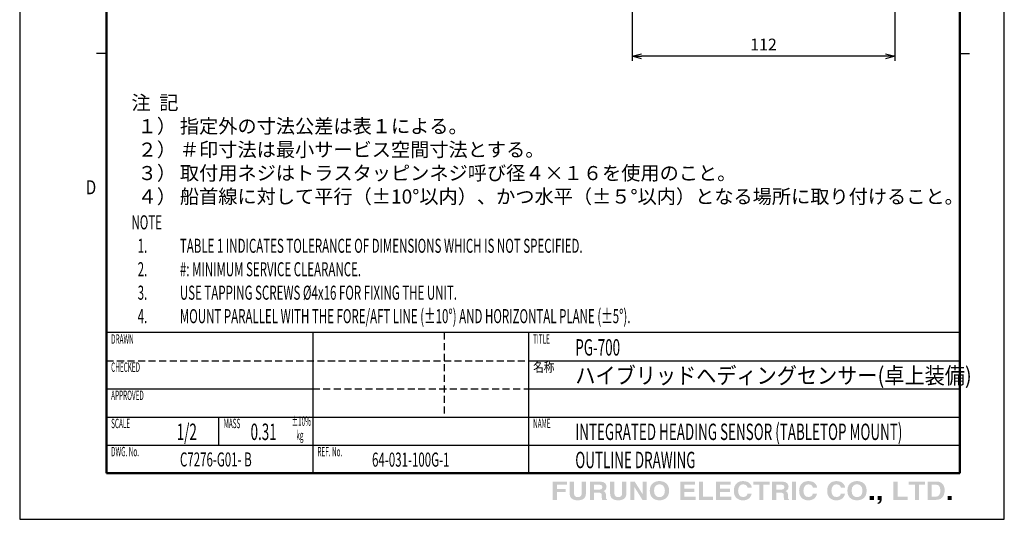
# Model space of a CAD drawing. Units: millimetres. Extents: x -772 to -352, y -19 to 573.
# Drawn here: x -772 to -352, y -19 to 194 of the extents above; entities that cross this region are included whole.
import ezdxf
from ezdxf.enums import TextEntityAlignment as Align

# ---------------------------------------------------------------- set-up
doc = ezdxf.new("R2010")
doc.units = ezdxf.units.MM
doc.header["$LTSCALE"] = 3
doc.linetypes.add('HIDDEN', pattern=[1.5, 1, -0.5])
doc.layers.get('0').update_dxf_attribs({"lineweight": 25})
for name, color, linetype in [('02', 3, 'Continuous'), ('03', 150, 'Continuous'), ('3', 3, 'Continuous')]:
    doc.layers.add(name, color=color, linetype=linetype)
for name, color, linetype, lineweight in [('4', 4, 'Continuous', 15), ('97', 7, 'Continuous', 25), ('98', 6, 'Continuous', 20)]:
    doc.layers.add(name, color=color, linetype=linetype, lineweight=lineweight)
doc.layers.add('99', color=2, linetype='Continuous', lineweight=25, plot=False)
doc.styles.get("Standard").update_dxf_attribs({"font": 'txt.shx', "bigfont": 'bigfont.shx'})
doc.dimstyles.new('FURUNO$0', dxfattribs={"dimtxt": 2.5, "dimasz": 2, "dimexe": 1, "dimexo": 1, "dimgap": 1.25, "dimtad": 3, "dimdec": 4, "dimdsep": 46, "dimtxsty": 'Standard', "dimblk": 'OPEN30', "dimcen": 0, "dimclrd": 4, "dimclre": 4, "dimclrt": 4, "dimadec": 4, "dimazin": 2, "dimtm": 1e-09, "dimtfac": 0.8, "dimtdec": 4, "dimtmove": 0, "dimatfit": 0, "dimldrblk": 'OPEN30', "dimfxl": 0, "dimtvp": 1, "dimtolj": 1, "dimtzin": 0, "dimarcsym": 0})

# ---------------------------------------------------------------- blocks, each defined once
blk = doc.blocks.new('_Open30')
at = {"color": 0, "lineweight": -2}
for p, q in [((-1, 0.27), (0, 0)), ((0, 0), (-1, -0.27)), ((0, 0), (-1, 0))]:
    blk.add_line(p, q, dxfattribs=at)
blk = doc.blocks.new('*D13')
at = {"layer": '4', "color": 4, "lineweight": -2}
for p, q in [((-511, 238.5), (-511, 176.5)), ((-399, 208.5), (-399, 176.5)), ((-403, 178.5), (-507, 178.5))]:
    blk.add_line(p, q, dxfattribs=at)
at = {"layer": 'Defpoints', "color": 0}
for p in [(-511, 240.5), (-399, 210.5), (-511, 178.5)]:
    blk.add_point(p, dxfattribs=at)
at = {"layer": '4', "color": 4, "lineweight": -2, "xscale": 4, "yscale": 4, "zscale": 4, "rotation": 180}
blk.add_blockref('_Open30', (-511, 178.5), dxfattribs=at)
at = {"layer": '4', "color": 4, "lineweight": -2, "xscale": 4, "yscale": 4, "zscale": 4}
blk.add_blockref('_Open30', (-399, 178.5), dxfattribs=at)
at = {"layer": '4', "color": 4, "insert": (-455, 183.5), "char_height": 5, "attachment_point": 5}
blk.add_mtext('\\A1;112', dxfattribs=at)
blk = doc.blocks.new('logo')
at = {"layer": '98', "lineweight": 0}
for points in [[(-120.33, 0.07), (-121.61, 0.07), (-121.61, 5.64), (-117.25, 5.64), (-117.25, 4.65), (-120.33, 4.65), (-120.33, 3.39), (-117.63, 3.39), (-117.63, 2.41), (-120.33, 2.41)], [(-94.18, 5.64), (-92.98, 5.64), (-92.98, 0.07), (-94.26, 0.07), (-96.76, 4.04), (-96.78, 4.04), (-96.78, 0.07), (-97.97, 0.07), (-97.97, 5.64), (-96.63, 5.64), (-94.19, 1.76), (-94.18, 1.76)], [(-78.24, 4.65), (-81.49, 4.65), (-81.49, 3.48), (-78.5, 3.48), (-78.5, 2.49), (-81.49, 2.49), (-81.49, 1.05), (-78.09, 1.05), (-78.09, 0.07), (-82.74, 0.07), (-82.74, 5.64), (-78.24, 5.64)], [(-75.77, 1.08), (-72.73, 1.08), (-72.73, 0.07), (-77.05, 0.07), (-77.05, 5.64), (-75.77, 5.64)], [(-67.34, 4.65), (-70.59, 4.65), (-70.59, 3.48), (-67.6, 3.48), (-67.6, 2.49), (-70.59, 2.49), (-70.59, 1.05), (-67.19, 1.05), (-67.19, 0.07), (-71.84, 0.07), (-71.84, 5.64), (-67.34, 5.64)], [(-57.39, 0.07), (-58.67, 0.07), (-58.67, 4.65), (-60.52, 4.65), (-60.52, 5.64), (-55.53, 5.64), (-55.53, 4.65), (-57.39, 4.65)], [(-47.44, 0.07), (-48.72, 0.07), (-48.72, 5.64), (-47.44, 5.64)], [(-16.52, 1.08), (-13.47, 1.08), (-13.47, 0.07), (-17.8, 0.07), (-17.8, 5.64), (-16.52, 5.64)], [(-9.98, 0.07), (-11.26, 0.07), (-11.26, 4.65), (-13.11, 4.65), (-13.11, 5.64), (-8.13, 5.64), (-8.13, 4.65), (-9.98, 4.65)]]:
    blk.add_hatch(color=6, dxfattribs=at).paths.add_polyline_path(points)
h = blk.add_hatch(color=6, dxfattribs=at)
edge = h.paths.add_edge_path()
edge.add_spline(control_points=[(-111.49, 2.01), (-111.49, 0.55), (-112.46, -0.08), (-114.01, -0.08), (-114.57, -0.08), (-115.4, 0.04), (-115.95, 0.59), (-116.28, 0.94), (-116.41, 1.39), (-116.43, 1.94), (-116.43, 1.94), (-116.43, 5.64), (-116.43, 5.64), (-116.43, 5.64), (-115.12, 5.64), (-115.12, 5.64), (-115.12, 5.64), (-115.12, 2.02), (-115.12, 2.02), (-115.12, 1.25), (-114.63, 0.9), (-114.03, 0.9), (-113.15, 0.9), (-112.79, 1.29), (-112.79, 1.97), (-112.79, 1.97), (-112.79, 5.64), (-112.79, 5.64), (-112.79, 5.64), (-111.49, 5.64), (-111.49, 5.64), (-111.49, 5.64), (-111.49, 2.01), (-111.49, 2.01)], knot_values=[0, 0, 0, 0, 1, 1, 1, 2, 2, 2, 3, 3, 3, 4, 4, 4, 5, 5, 5, 6, 6, 6, 7, 7, 7, 8, 8, 8, 9, 9, 9, 10, 10, 10, 11, 11, 11, 11], degree=3, periodic=0)
h = blk.add_hatch(color=6, dxfattribs=at)
edge = h.paths.add_edge_path(flags=16)
edge.add_spline(control_points=[(-110.23, 0.07), (-110.23, 0.07), (-108.98, 0.07), (-108.98, 0.07), (-108.98, 0.07), (-108.98, 2.25), (-108.98, 2.25), (-108.98, 2.25), (-107.66, 2.25), (-107.66, 2.25), (-106.71, 2.25), (-106.66, 1.95), (-106.66, 1.19), (-106.66, 0.62), (-106.61, 0.33), (-106.52, 0.07), (-106.52, 0.07), (-105.11, 0.07), (-105.11, 0.07), (-105.11, 0.07), (-105.11, 0.21), (-105.11, 0.21), (-105.38, 0.31), (-105.38, 0.51), (-105.38, 1.32), (-105.38, 2.36), (-105.65, 2.53), (-106.16, 2.74), (-105.55, 2.92), (-105.21, 3.45), (-105.21, 4.06), (-105.21, 4.54), (-105.51, 5.64), (-107.14, 5.64), (-107.14, 5.64), (-110.23, 5.64), (-110.23, 5.64), (-110.23, 5.64), (-110.23, 0.07), (-110.23, 0.07)], knot_values=[0, 0, 0, 0, 1, 1, 1, 2, 2, 2, 3, 3, 3, 4, 4, 4, 5, 5, 5, 6, 6, 6, 7, 7, 7, 8, 8, 8, 9, 9, 9, 10, 10, 10, 11, 11, 11, 12, 12, 12, 13, 13, 13, 13], degree=3, periodic=0)
edge = h.paths.add_edge_path()
edge.add_spline(control_points=[(-108.98, 3.19), (-108.98, 3.19), (-108.98, 4.67), (-108.98, 4.67), (-108.98, 4.67), (-107.38, 4.67), (-107.38, 4.67), (-106.63, 4.67), (-106.49, 4.24), (-106.49, 3.95), (-106.49, 3.39), (-106.81, 3.19), (-107.48, 3.19), (-107.48, 3.19), (-108.98, 3.19), (-108.98, 3.19)], knot_values=[0, 0, 0, 0, 1, 1, 1, 2, 2, 2, 3, 3, 3, 4, 4, 4, 5, 5, 5, 5], degree=3, periodic=0)
h = blk.add_hatch(color=6, dxfattribs=at)
edge = h.paths.add_edge_path()
edge.add_spline(control_points=[(-99.17, 2.01), (-99.17, 0.55), (-100.14, -0.08), (-101.69, -0.08), (-102.25, -0.08), (-103.08, 0.04), (-103.63, 0.59), (-103.96, 0.94), (-104.09, 1.39), (-104.11, 1.94), (-104.11, 1.94), (-104.11, 5.64), (-104.11, 5.64), (-104.11, 5.64), (-102.8, 5.64), (-102.8, 5.64), (-102.8, 5.64), (-102.8, 2.02), (-102.8, 2.02), (-102.8, 1.25), (-102.31, 0.9), (-101.71, 0.9), (-100.83, 0.9), (-100.47, 1.29), (-100.47, 1.97), (-100.47, 1.97), (-100.47, 5.64), (-100.47, 5.64), (-100.47, 5.64), (-99.17, 5.64), (-99.17, 5.64), (-99.17, 5.64), (-99.17, 2.01), (-99.17, 2.01)], knot_values=[0, 0, 0, 0, 1, 1, 1, 2, 2, 2, 3, 3, 3, 4, 4, 4, 5, 5, 5, 6, 6, 6, 7, 7, 7, 8, 8, 8, 9, 9, 9, 10, 10, 10, 11, 11, 11, 11], degree=3, periodic=0)
h = blk.add_hatch(color=6, dxfattribs=at)
edge = h.paths.add_edge_path(flags=16)
edge.add_spline(control_points=[(-92.03, 2.85), (-92.03, 0.24), (-89.89, -0.08), (-89.08, -0.08), (-88.27, -0.08), (-86.14, 0.24), (-86.14, 2.85), (-86.14, 5.47), (-88.27, 5.78), (-89.08, 5.78), (-89.89, 5.78), (-92.03, 5.47), (-92.03, 2.85)], knot_values=[0, 0, 0, 0, 1, 1, 1, 2, 2, 2, 3, 3, 3, 4, 4, 4, 4], degree=3, periodic=0)
edge = h.paths.add_edge_path()
edge.add_spline(control_points=[(-90.75, 2.85), (-90.75, 4.41), (-89.77, 4.8), (-89.08, 4.8), (-88.39, 4.8), (-87.42, 4.41), (-87.42, 2.85), (-87.42, 1.29), (-88.39, 0.9), (-89.08, 0.9), (-89.77, 0.9), (-90.75, 1.29), (-90.75, 2.85)], knot_values=[0, 0, 0, 0, 1, 1, 1, 2, 2, 2, 3, 3, 3, 4, 4, 4, 4], degree=3, periodic=0)
h = blk.add_hatch(color=6, dxfattribs=at)
edge = h.paths.add_edge_path()
edge.add_spline(control_points=[(-62.24, 3.81), (-62.34, 4.15), (-62.54, 4.78), (-63.6, 4.78), (-64.21, 4.78), (-65.12, 4.4), (-65.12, 2.83), (-65.12, 1.83), (-64.68, 0.93), (-63.6, 0.93), (-62.89, 0.93), (-62.39, 1.29), (-62.24, 1.98), (-62.24, 1.98), (-60.96, 1.98), (-60.96, 1.98), (-61.22, 0.77), (-62.09, -0.08), (-63.62, -0.08), (-65.25, -0.08), (-66.42, 0.92), (-66.42, 2.84), (-66.42, 4.79), (-65.19, 5.78), (-63.61, 5.78), (-61.77, 5.78), (-61.03, 4.64), (-60.96, 3.81), (-60.96, 3.81), (-62.24, 3.81), (-62.24, 3.81)], knot_values=[0, 0, 0, 0, 1, 1, 1, 2, 2, 2, 3, 3, 3, 4, 4, 4, 5, 5, 5, 6, 6, 6, 7, 7, 7, 8, 8, 8, 9, 9, 9, 10, 10, 10, 10], degree=3, periodic=0)
h = blk.add_hatch(color=6, dxfattribs=at)
edge = h.paths.add_edge_path(flags=16)
edge.add_spline(control_points=[(-54.78, 0.07), (-54.78, 0.07), (-53.52, 0.07), (-53.52, 0.07), (-53.52, 0.07), (-53.52, 2.25), (-53.52, 2.25), (-53.52, 2.25), (-52.2, 2.25), (-52.2, 2.25), (-51.25, 2.25), (-51.2, 1.95), (-51.2, 1.19), (-51.2, 0.62), (-51.15, 0.33), (-51.06, 0.07), (-51.06, 0.07), (-49.65, 0.07), (-49.65, 0.07), (-49.65, 0.07), (-49.65, 0.21), (-49.65, 0.21), (-49.92, 0.31), (-49.92, 0.51), (-49.92, 1.32), (-49.92, 2.36), (-50.19, 2.53), (-50.7, 2.74), (-50.09, 2.92), (-49.75, 3.45), (-49.75, 4.06), (-49.75, 4.54), (-50.05, 5.64), (-51.68, 5.64), (-51.68, 5.64), (-54.78, 5.64), (-54.78, 5.64), (-54.78, 5.64), (-54.78, 0.07), (-54.78, 0.07)], knot_values=[0, 0, 0, 0, 1, 1, 1, 2, 2, 2, 3, 3, 3, 4, 4, 4, 5, 5, 5, 6, 6, 6, 7, 7, 7, 8, 8, 8, 9, 9, 9, 10, 10, 10, 11, 11, 11, 12, 12, 12, 13, 13, 13, 13], degree=3, periodic=0)
edge = h.paths.add_edge_path()
edge.add_spline(control_points=[(-53.52, 3.19), (-53.52, 3.19), (-53.52, 4.67), (-53.52, 4.67), (-53.52, 4.67), (-51.93, 4.67), (-51.93, 4.67), (-51.18, 4.67), (-51.03, 4.24), (-51.03, 3.95), (-51.03, 3.39), (-51.35, 3.19), (-52.02, 3.19), (-52.02, 3.19), (-53.52, 3.19), (-53.52, 3.19)], knot_values=[0, 0, 0, 0, 1, 1, 1, 2, 2, 2, 3, 3, 3, 4, 4, 4, 5, 5, 5, 5], degree=3, periodic=0)
h = blk.add_hatch(color=6, dxfattribs=at)
edge = h.paths.add_edge_path()
edge.add_spline(control_points=[(-42.34, 3.81), (-42.44, 4.15), (-42.63, 4.78), (-43.69, 4.78), (-44.31, 4.78), (-45.21, 4.4), (-45.21, 2.83), (-45.21, 1.83), (-44.78, 0.93), (-43.69, 0.93), (-42.98, 0.93), (-42.49, 1.29), (-42.34, 1.98), (-42.34, 1.98), (-41.06, 1.98), (-41.06, 1.98), (-41.31, 0.77), (-42.18, -0.08), (-43.72, -0.08), (-45.35, -0.08), (-46.52, 0.92), (-46.52, 2.84), (-46.52, 4.79), (-45.28, 5.78), (-43.7, 5.78), (-41.87, 5.78), (-41.12, 4.64), (-41.06, 3.81), (-41.06, 3.81), (-42.34, 3.81), (-42.34, 3.81)], knot_values=[0, 0, 0, 0, 1, 1, 1, 2, 2, 2, 3, 3, 3, 4, 4, 4, 5, 5, 5, 6, 6, 6, 7, 7, 7, 8, 8, 8, 9, 9, 9, 10, 10, 10, 10], degree=3, periodic=0)
h = blk.add_hatch(color=6, dxfattribs=at)
edge = h.paths.add_edge_path()
edge.add_spline(control_points=[(-33.8, 3.81), (-33.91, 4.15), (-34.1, 4.78), (-35.16, 4.78), (-35.77, 4.78), (-36.68, 4.4), (-36.68, 2.83), (-36.68, 1.83), (-36.24, 0.93), (-35.16, 0.93), (-34.45, 0.93), (-33.96, 1.29), (-33.8, 1.98), (-33.8, 1.98), (-32.52, 1.98), (-32.52, 1.98), (-32.78, 0.77), (-33.65, -0.08), (-35.19, -0.08), (-36.82, -0.08), (-37.98, 0.92), (-37.98, 2.84), (-37.98, 4.79), (-36.75, 5.78), (-35.17, 5.78), (-33.33, 5.78), (-32.59, 4.64), (-32.52, 3.81), (-32.52, 3.81), (-33.8, 3.81), (-33.8, 3.81)], knot_values=[0, 0, 0, 0, 1, 1, 1, 2, 2, 2, 3, 3, 3, 4, 4, 4, 5, 5, 5, 6, 6, 6, 7, 7, 7, 8, 8, 8, 9, 9, 9, 10, 10, 10, 10], degree=3, periodic=0)
h = blk.add_hatch(color=6, dxfattribs=at)
edge = h.paths.add_edge_path(flags=16)
edge.add_spline(control_points=[(-31.82, 2.85), (-31.82, 0.24), (-29.69, -0.08), (-28.88, -0.08), (-28.07, -0.08), (-25.94, 0.24), (-25.94, 2.85), (-25.94, 5.47), (-28.07, 5.78), (-28.88, 5.78), (-29.69, 5.78), (-31.82, 5.47), (-31.82, 2.85)], knot_values=[0, 0, 0, 0, 1, 1, 1, 2, 2, 2, 3, 3, 3, 4, 4, 4, 4], degree=3, periodic=0)
edge = h.paths.add_edge_path()
edge.add_spline(control_points=[(-30.54, 2.85), (-30.54, 4.41), (-29.57, 4.8), (-28.88, 4.8), (-28.19, 4.8), (-27.22, 4.41), (-27.22, 2.85), (-27.22, 1.29), (-28.19, 0.9), (-28.88, 0.9), (-29.57, 0.9), (-30.54, 1.29), (-30.54, 2.85)], knot_values=[0, 0, 0, 0, 1, 1, 1, 2, 2, 2, 3, 3, 3, 4, 4, 4, 4], degree=3, periodic=0)
h = blk.add_hatch(color=6, dxfattribs=at)
edge = h.paths.add_edge_path(flags=16)
edge.add_spline(control_points=[(-7.37, 0.07), (-7.37, 0.07), (-4.72, 0.07), (-4.72, 0.07), (-2.7, 0.07), (-2.18, 1.79), (-2.18, 2.98), (-2.18, 4.04), (-2.6, 5.64), (-4.67, 5.64), (-4.67, 5.64), (-7.37, 5.64), (-7.37, 5.64), (-7.37, 5.64), (-7.37, 0.07), (-7.37, 0.07)], knot_values=[0, 0, 0, 0, 1, 1, 1, 2, 2, 2, 3, 3, 3, 4, 4, 4, 5, 5, 5, 5], degree=3, periodic=0)
edge = h.paths.add_edge_path()
edge.add_spline(control_points=[(-6.12, 4.67), (-6.12, 4.67), (-4.89, 4.67), (-4.89, 4.67), (-4.34, 4.67), (-3.48, 4.54), (-3.48, 2.9), (-3.48, 1.98), (-3.83, 1.03), (-4.87, 1.03), (-4.87, 1.03), (-6.12, 1.03), (-6.12, 1.03), (-6.12, 1.03), (-6.12, 4.67), (-6.12, 4.67)], knot_values=[0, 0, 0, 0, 1, 1, 1, 2, 2, 2, 3, 3, 3, 4, 4, 4, 5, 5, 5, 5], degree=3, periodic=0)
h = blk.add_hatch(color=6, dxfattribs=at)
edge = h.paths.add_edge_path()
edge.add_spline(control_points=[(-23.74, 0.07), (-23.74, 0.07), (-25.02, 0.07), (-25.02, 0.07), (-25.02, 0.07), (-25.02, 1.2), (-25.02, 1.2), (-25.02, 1.2), (-23.74, 1.2), (-23.74, 1.2), (-23.74, 1.2), (-23.74, 0.07), (-23.74, 0.07)], knot_values=[0, 0, 0, 0, 1, 1, 1, 2, 2, 2, 3, 3, 3, 4, 4, 4, 4], degree=3, periodic=0)
h = blk.add_hatch(color=6, dxfattribs=at)
edge = h.paths.add_edge_path()
edge.add_spline(control_points=[(-21.36, 0.22), (-21.36, -0.73), (-21.91, -1.08), (-22.64, -1.24), (-22.64, -1.24), (-22.64, -1.24), (-22.64, -1.24), (-22.64, -1.24), (-22.64, -0.82), (-22.64, -0.82), (-22.32, -0.72), (-21.97, -0.58), (-21.93, 0.07), (-21.93, 0.07), (-22.64, 0.07), (-22.64, 0.07), (-22.64, 0.07), (-22.64, 1.2), (-22.64, 1.2), (-22.64, 1.2), (-21.36, 1.2), (-21.36, 1.2), (-21.36, 1.2), (-21.36, 0.22), (-21.36, 0.22)], knot_values=[0, 0, 0, 0, 1, 1, 1, 2, 2, 2, 3, 3, 3, 4, 4, 4, 5, 5, 5, 6, 6, 6, 7, 7, 7, 8, 8, 8, 8], degree=3, periodic=0)
h = blk.add_hatch(color=6, dxfattribs=at)
edge = h.paths.add_edge_path()
edge.add_spline(control_points=[(-0.03, 0.07), (-0.03, 0.07), (-1.31, 0.07), (-1.31, 0.07), (-1.31, 0.07), (-1.31, 1.2), (-1.31, 1.2), (-1.31, 1.2), (-0.03, 1.2), (-0.03, 1.2), (-0.03, 1.2), (-0.03, 0.07), (-0.03, 0.07)], knot_values=[0, 0, 0, 0, 1, 1, 1, 2, 2, 2, 3, 3, 3, 4, 4, 4, 4], degree=3, periodic=0)

msp = doc.modelspace()

# ---------------------------------------------------------------- linework, layer by layer
at = {"layer": '02', "lineweight": 30}
msp.add_line((-371.28233, 60.69852), (-735.28233, 60.69852), dxfattribs=at)
at = {"layer": '02'}
for p, q in [((-647.28233, 60.69852), (-647.28233, 0.69852)), ((-555.28233, 60.69852), (-555.28233, 0.69852)), ((-555.28233, 48.69852), (-371.28233, 48.69852)), ((-735.28233, 36.69852), (-647.28233, 36.69852)), ((-555.28233, 36.69852), (-371.28233, 36.69852)), ((-735.28233, 24.69852), (-555.28233, 24.69852)), ((-687.28233, 12.69852), (-687.28233, 24.69852)), ((-555.28233, 24.69852), (-371.28233, 24.69852)), ((-735.28233, 12.69852), (-555.28233, 12.69852)), ((-555.28233, 12.69852), (-371.28233, 12.69852))]:
    msp.add_line(p, q, dxfattribs=at)
at = {"layer": '02', "linetype": 'HIDDEN'}
for p, q in [((-591.28233, 60.69852), (-591.28233, 24.69852)), ((-735.28233, 48.69852), (-555.28233, 48.69852)), ((-647.28233, 36.69852), (-555.28233, 36.69852))]:
    msp.add_line(p, q, dxfattribs=at)
at = {"layer": '3', "lineweight": 50}
for p, q in [((-735.28233, 539.69852), (-735.28233, 0.69852)), ((-371.28233, 0.69852), (-371.28233, 539.69852)), ((-735.28233, 0.69852), (-371.28233, 0.69852))]:
    msp.add_line(p, q, dxfattribs=at)
at = {"layer": '3', "lineweight": 30}
for p, q in [((-735.28233, 179.69852), (-739.48233, 179.69852)), ((-371.28233, 179.69852), (-367.08233, 179.69852))]:
    msp.add_line(p, q, dxfattribs=at)
at = {"layer": '99'}
msp.add_lwpolyline([(-772.28233, -18.91148), (-352.28233, -18.91148), (-352.28233, 573.08852), (-772.28233, 573.08852)], close=True, dxfattribs=at)

# ---------------------------------------------------------------- block references
at = {"layer": '3', "xscale": 1.399999999999977, "yscale": 1.400000000000006, "zscale": 1.4}
msp.add_blockref('logo', (-374.67054, -10.71274), dxfattribs=at)

# ---------------------------------------------------------------- texts
at = {"layer": '02', "width": 0.5}
for s, p in [('DRAWN', (-733.28233, 54.69852)), ('CHECKED', (-733.28233, 42.69852)), ('APPROVED', (-733.28233, 30.69852)), ('%%P10%%%', (-656.28233, 19.69852)), ('SCALE', (-733.28233, 18.69852)), ('MASS', (-685.28233, 18.69852)), ('kg', (-654.28233, 13.69852)), ('DWG. No.', (-733.28233, 6.69852))]:
    msp.add_text(s, height=4, dxfattribs=at).set_placement(p, align=Align.BOTTOM_LEFT)
at = {"layer": '02', "linetype": 'Continuous'}
for s, width, p in [('TITLE', 0.5, (-553.28233, 54.69852)), ('名称', 0.833333, (-553.28233, 42.69852)), ('NAME', 0.5, (-553.28233, 18.69852)), ('REF. No.', 0.5, (-645.28233, 6.69852))]:
    msp.add_text(s, height=4, dxfattribs=dict(at, width=width)).set_placement(p, align=Align.BOTTOM_LEFT)
at = {"layer": '03', "linetype": 'Continuous'}
for s, height, width, p in [('PG-700', 7, 0.6, (-535.28233, 48.69852)), ('ハイブリッドヘディングセンサー(卓上装備)', 7, 0.9, (-535.28233, 36.69852)), ('1/2', 7, 0.6, (-705.31479, 12.69852)), ('0.31', 7, 0.6, (-673.79544, 12.69852)), ('INTEGRATED HEADING SENSOR (TABLETOP MOUNT)', 7, 0.6, (-535.28233, 12.69852)), ('C7276-G01- B', 6, 0.6, (-703.91383, 1.72359)), ('64-031-100G-1', 6, 0.6, (-621.98774, 1.65421)), ('OUTLINE DRAWING', 7, 0.6, (-535.28233, 0.69852))]:
    msp.add_text(s, height=height, dxfattribs=dict(at, width=width)).set_placement(p, align=Align.BOTTOM_LEFT)
at = {"layer": '3', "width": 0.8}
msp.add_text('D', height=6, dxfattribs=at).set_placement((-741.88233, 121.87352), align=Align.MIDDLE)
at = {"layer": '97'}
for s, p in [('注  記', (-724.61566, 155.69852)), ('１）', (-721.94899, 145.69852)), ('指定外の寸法公差は表１による。', (-703.94899, 145.69852)), ('２）', (-721.94899, 135.69852)), ('＃印寸法は最小サービス空間寸法とする。', (-703.94899, 135.69852)), ('３）', (-721.94899, 125.69852)), ('取付用ネジはトラスタッピンネジ呼び径４×１６を使用のこと。', (-703.94899, 125.69852)), ('４）', (-721.94899, 115.69852)), ('船首線に対して平行（%%P10°以内）、かつ水平（%%P５°以内）となる場所に取り付けること。', (-703.94899, 115.69852))]:
    msp.add_text(s, height=6, dxfattribs=at).set_placement(p)
at = {"layer": '97', "width": 0.6}
for s, p in [('NOTE', (-724.61566, 104.69852)), ('TABLE 1 INDICATES TOLERANCE OF DIMENSIONS WHICH IS NOT SPECIFIED.', (-703.94899, 94.69852)), ('1.', (-721.94899, 94.69852)), ('2.', (-721.94899, 84.69852)), ('#: MINIMUM SERVICE CLEARANCE.', (-703.94899, 84.69852)), ('3.', (-721.94899, 74.69852)), ('USE TAPPING SCREWS %%C4x16 FOR FIXING THE UNIT.', (-703.94899, 74.69852)), ('4.', (-721.94899, 64.69852)), ('MOUNT PARALLEL WITH THE FORE/AFT LINE (%%P10°) AND HORIZONTAL PLANE (%%P5°).', (-703.94899, 64.69852))]:
    msp.add_text(s, height=6, dxfattribs=at).set_placement(p)

# ---------------------------------------------------------------- dimensions: what is measured, and where the dimension line sits
at = {"layer": '4'}
dim = msp.add_linear_dim(base=(-511, 178.5), p1=(-399, 210.5), p2=(-511, 240.5), dimstyle='FURUNO$0', override={"dimscale": 2, "dimdec": 0}, dxfattribs=at)
dim.commit()
dim.dimension.update_dxf_attribs({"geometry": '*D13', "text_midpoint": (-455, 183.5)})

doc.saveas('drawing.dxf')
